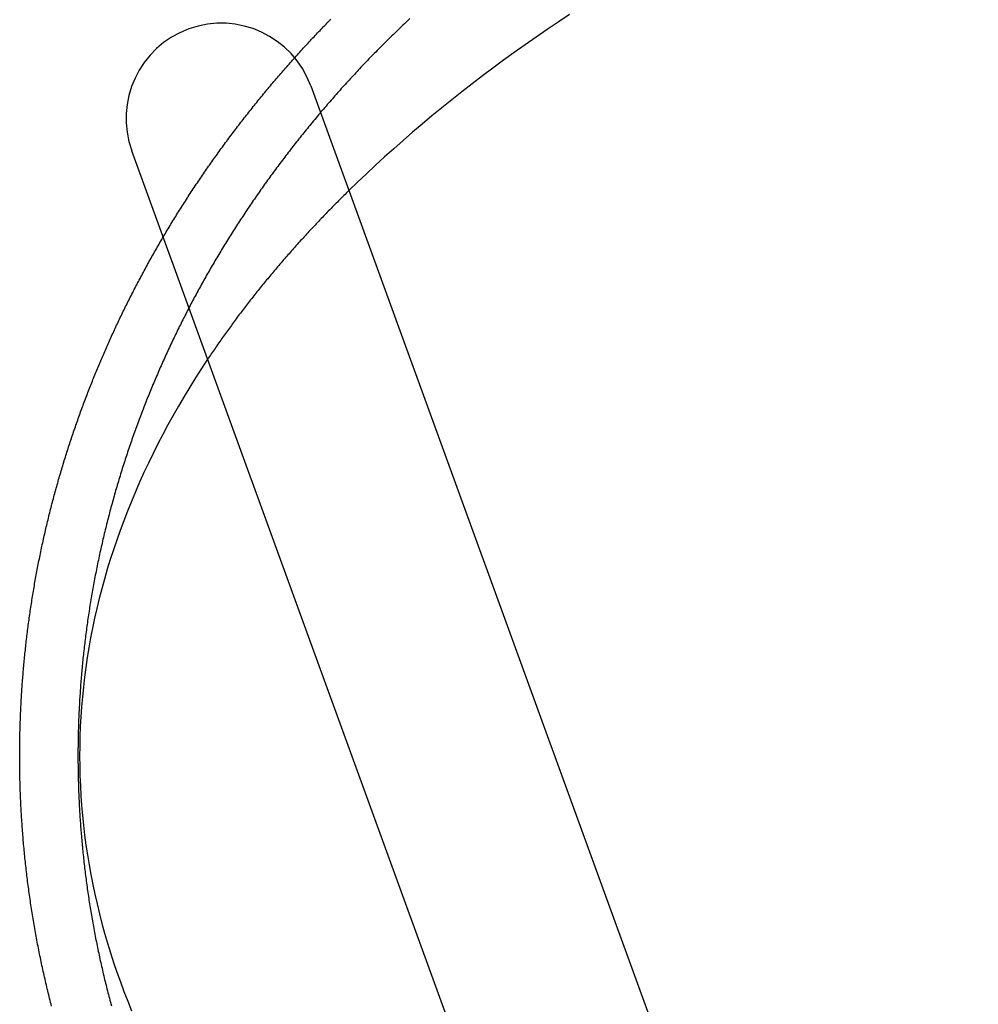
# Model space of a CAD drawing. Extents: x 0 to 1196, y -650 to 217.
# Drawn here: x 215 to 255, y -350 to -309 of the extents above; entities that cross this region are included whole.
import ezdxf

# ---------------------------------------------------------------- set-up
doc = ezdxf.new("R2010")
doc.units = 0
doc.header["$LTSCALE"] = 25
doc.linetypes.add('VERDECKT', pattern=[0.375, 0.25, -0.125])
doc.layers.get('0').update_dxf_attribs({"linetype": 'CONTINUOUS'})
doc.layers.add('STEMPEL', color=3, linetype='CONTINUOUS')

# ---------------------------------------------------------------- blocks, each defined once
blk = doc.blocks.new('A$C48A6242E')
at = {"color": 3, "linetype": 'CONTINUOUS'}
for p, q in [((226.7807, 98.1564), (254.8263, 21.1016)), ((247.3088, 18.3655), (219.2632, 95.4203))]:
    blk.add_line(p, q, dxfattribs=at)
at = {"color": 1}
for points in [[(214.552, 70, 0), (214.552, 70.0703, 0), (214.552, 70.1407, 0), (214.553, 70.2112, 0), (214.553, 70.2818, 0), (214.554, 70.3525, 0), (214.554, 70.4233, 0), (214.555, 70.4942, 0), (214.556, 70.5653, 0), (214.557, 70.6364, 0), (214.558, 70.7076, 0), (214.559, 70.779, 0), (214.561, 70.8504, 0), (214.562, 70.9219, 0), (214.564, 70.9935, 0), (214.566, 71.0652, 0), (214.568, 71.137, 0), (214.57, 71.2089, 0), (214.572, 71.2809, 0), (214.574, 71.353, 0), (214.576, 71.4252, 0), (214.579, 71.4974, 0), (214.582, 71.5698, 0), (214.584, 71.6422, 0), (214.587, 71.7147, 0), (214.59, 71.7873, 0), (214.594, 71.8599, 0), (214.597, 71.9327, 0), (214.6, 72.0055, 0), (214.604, 72.0784, 0), (214.608, 72.1514, 0), (214.611, 72.2245, 0), (214.615, 72.2976, 0), (214.619, 72.3708, 0), (214.624, 72.444, 0), (214.628, 72.5174, 0), (214.632, 72.5908, 0), (214.637, 72.6643, 0), (214.642, 72.7378, 0), (214.647, 72.8114, 0), (214.652, 72.8851, 0), (214.657, 72.9588, 0), (214.662, 73.0326, 0), (214.668, 73.1064, 0), (214.673, 73.1804, 0), (214.679, 73.2543, 0), (214.685, 73.3283, 0), (214.691, 73.4024, 0), (214.697, 73.4766, 0), (214.703, 73.5507, 0), (214.709, 73.625, 0), (214.716, 73.6992, 0), (214.723, 73.7736, 0), (214.729, 73.848, 0), (214.736, 73.9224, 0), (214.743, 73.9969, 0), (214.75, 74.0714, 0), (214.758, 74.1459, 0), (214.765, 74.2205, 0), (214.773, 74.2952, 0), (214.781, 74.3698, 0), (214.789, 74.4445, 0), (214.797, 74.5193, 0), (214.805, 74.5941, 0), (214.813, 74.6689, 0), (214.822, 74.7437, 0), (214.83, 74.8186, 0), (214.839, 74.8935, 0), (214.848, 74.9685, 0), (214.857, 75.0434, 0), (214.866, 75.1184, 0), (214.875, 75.1935, 0), (214.885, 75.2685, 0), (214.895, 75.3436, 0), (214.904, 75.4187, 0), (214.914, 75.4938, 0), (214.924, 75.5689, 0), (214.934, 75.6441, 0), (214.945, 75.7192, 0), (214.955, 75.7944, 0), (214.966, 75.8696, 0), (214.976, 75.9448, 0), (214.987, 76.02, 0), (214.998, 76.0953, 0), (215.009, 76.1705, 0), (215.021, 76.2458, 0), (215.032, 76.321, 0), (215.044, 76.3963, 0), (215.055, 76.4716, 0), (215.067, 76.5468, 0), (215.079, 76.6221, 0), (215.091, 76.6974, 0), (215.103, 76.7727, 0), (215.116, 76.848, 0), (215.128, 76.9232, 0), (215.141, 76.9985, 0), (215.154, 77.0738, 0), (215.167, 77.149, 0), (215.18, 77.2243, 0), (215.193, 77.2996, 0), (215.206, 77.3748, 0), (215.22, 77.45, 0), (215.233, 77.5252, 0), (215.247, 77.6005, 0), (215.261, 77.6756, 0), (215.275, 77.7508, 0), (215.289, 77.826, 0), (215.304, 77.9011, 0), (215.318, 77.9763, 0), (215.333, 78.0514, 0), (215.347, 78.1264, 0), (215.362, 78.2015, 0), (215.377, 78.2765, 0), (215.392, 78.3516, 0), (215.408, 78.4265, 0), (215.423, 78.5015, 0), (215.439, 78.5764, 0), (215.454, 78.6513, 0), (215.47, 78.7262, 0), (215.486, 78.8011, 0), (215.502, 78.8759, 0), (215.519, 78.9507, 0), (215.535, 79.0254, 0), (215.551, 79.1001, 0), (215.568, 79.1748, 0), (215.585, 79.2494, 0), (215.602, 79.324, 0), (215.619, 79.3986, 0), (215.636, 79.4731, 0), (215.653, 79.5476, 0), (215.671, 79.622, 0), (215.688, 79.6964, 0), (215.706, 79.7708, 0), (215.724, 79.8451, 0), (215.742, 79.9193, 0), (215.76, 79.9935, 0), (215.778, 80.0677, 0), (215.796, 80.1418, 0), (215.815, 80.2159, 0), (215.833, 80.2899, 0), (215.852, 80.3638, 0), (215.871, 80.4377, 0), (215.89, 80.5116, 0), (215.909, 80.5853, 0), (215.928, 80.6591, 0), (215.948, 80.7327, 0), (215.967, 80.8063, 0), (215.987, 80.8799, 0), (216.006, 80.9534, 0), (216.026, 81.0268, 0), (216.046, 81.1001, 0), (216.066, 81.1734, 0), (216.087, 81.2466, 0), (216.107, 81.3198, 0), (216.127, 81.3929, 0), (216.148, 81.4659, 0), (216.169, 81.5388, 0), (216.189, 81.6117, 0), (216.21, 81.6845, 0), (216.231, 81.7572, 0), (216.253, 81.8299, 0), (216.274, 81.9024, 0), (216.295, 81.9749, 0), (216.317, 82.0473, 0), (216.338, 82.1197, 0), (216.36, 82.1919, 0), (216.382, 82.2641, 0), (216.404, 82.3362, 0), (216.426, 82.4082, 0), (216.448, 82.4801, 0), (216.47, 82.5519, 0), (216.493, 82.6236, 0), (216.515, 82.6953, 0), (216.538, 82.7668, 0), (216.561, 82.8383, 0), (216.584, 82.9097, 0), (216.607, 82.981, 0), (216.63, 83.0522, 0), (216.653, 83.1233, 0), (216.676, 83.1942, 0), (216.699, 83.2651, 0), (216.723, 83.336, 0), (216.747, 83.4067, 0), (216.77, 83.4773, 0), (216.794, 83.5478, 0), (216.818, 83.6182, 0), (216.842, 83.6884, 0), (216.866, 83.7586, 0), (216.89, 83.8287, 0), (216.915, 83.8987, 0), (216.939, 83.9686, 0), (216.963, 84.0383, 0), (216.988, 84.108, 0), (217.013, 84.1775, 0), (217.038, 84.247, 0), (217.062, 84.3163, 0), (217.087, 84.3855, 0), (217.112, 84.4546, 0), (217.138, 84.5236, 0), (217.163, 84.5925, 0), (217.188, 84.6612, 0), (217.213, 84.7298, 0), (217.239, 84.7983, 0), (217.265, 84.8667, 0), (217.29, 84.935, 0), (217.316, 85.0032, 0), (217.342, 85.0712, 0), (217.368, 85.1391, 0), (217.394, 85.2069, 0), (217.42, 85.2745, 0), (217.446, 85.342, 0), (217.472, 85.4094, 0), (217.498, 85.4767, 0), (217.525, 85.5438, 0), (217.551, 85.6109, 0), (217.578, 85.6777, 0), (217.604, 85.7445, 0), (217.631, 85.8111, 0), (217.658, 85.8776, 0), (217.685, 85.9439, 0), (217.712, 86.0101, 0), (217.739, 86.0762, 0), (217.766, 86.1421, 0), (217.793, 86.2079, 0), (217.82, 86.2735, 0), (217.847, 86.339, 0), (217.874, 86.4044, 0), (217.902, 86.4696, 0), (217.929, 86.5347, 0), (217.957, 86.5996, 0), (217.984, 86.6644, 0), (218.012, 86.729, 0), (218.04, 86.7936, 0), (218.067, 86.8582, 0), (218.095, 86.9229, 0), (218.124, 86.9876, 0), (218.152, 87.0524, 0), (218.18, 87.1171, 0), (218.209, 87.182, 0), (218.238, 87.2469, 0), (218.267, 87.3118, 0), (218.296, 87.3767, 0), (218.325, 87.4417, 0), (218.354, 87.5067, 0), (218.383, 87.5718, 0), (218.413, 87.6369, 0), (218.443, 87.702, 0), (218.473, 87.7672, 0), (218.503, 87.8324, 0), (218.533, 87.8976, 0), (218.563, 87.9629, 0), (218.594, 88.0282, 0), (218.624, 88.0935, 0), (218.655, 88.1588, 0), (218.686, 88.2242, 0), (218.717, 88.2895, 0), (218.748, 88.3549, 0), (218.779, 88.4204, 0), (218.811, 88.4858, 0), (218.842, 88.5513, 0), (218.874, 88.6168, 0), (218.906, 88.6823, 0), (218.938, 88.7478, 0), (218.97, 88.8134, 0), (219.002, 88.8789, 0), (219.035, 88.9445, 0), (219.067, 89.0101, 0), (219.1, 89.0756, 0), (219.133, 89.1412, 0), (219.166, 89.2069, 0), (219.199, 89.2725, 0), (219.232, 89.3381, 0), (219.265, 89.4037, 0), (219.299, 89.4694, 0), (219.333, 89.535, 0), (219.366, 89.6006, 0), (219.4, 89.6663, 0), (219.434, 89.7319, 0), (219.469, 89.7976, 0), (219.503, 89.8632, 0), (219.537, 89.9289, 0), (219.572, 89.9945, 0), (219.607, 90.0601, 0), (219.642, 90.1258, 0), (219.677, 90.1914, 0), (219.712, 90.257, 0), (219.747, 90.3226, 0), (219.783, 90.3882, 0), (219.818, 90.4538, 0), (219.854, 90.5194, 0), (219.89, 90.585, 0), (219.926, 90.6505, 0), (219.962, 90.716, 0), (219.998, 90.7816, 0), (220.034, 90.8471, 0), (220.071, 90.9125, 0), (220.108, 90.978, 0), (220.144, 91.0435, 0), (220.181, 91.1089, 0), (220.218, 91.1743, 0), (220.256, 91.2397, 0), (220.293, 91.305, 0), (220.33, 91.3704, 0), (220.368, 91.4357, 0), (220.406, 91.501, 0), (220.443, 91.5662, 0), (220.481, 91.6314, 0), (220.52, 91.6966, 0), (220.558, 91.7618, 0), (220.596, 91.827, 0), (220.635, 91.8921, 0), (220.673, 91.9571, 0), (220.712, 92.0222, 0), (220.751, 92.0872, 0), (220.79, 92.1522, 0), (220.829, 92.2171, 0), (220.868, 92.282, 0), (220.908, 92.3469, 0), (220.947, 92.4117, 0), (220.987, 92.4765, 0), (221.026, 92.5413, 0), (221.066, 92.606, 0), (221.106, 92.6707, 0), (221.146, 92.7353, 0), (221.187, 92.7999, 0), (221.227, 92.8644, 0), (221.267, 92.9289, 0), (221.308, 92.9934, 0), (221.349, 93.0578, 0), (221.389, 93.1222, 0), (221.43, 93.1865, 0), (221.471, 93.2507, 0), (221.513, 93.3149, 0), (221.554, 93.3791, 0), (221.595, 93.4432, 0), (221.637, 93.5073, 0), (221.678, 93.5713, 0), (221.72, 93.6352, 0), (221.762, 93.6991, 0), (221.804, 93.7629, 0), (221.846, 93.8267, 0), (221.888, 93.8904, 0), (221.931, 93.9541, 0), (221.973, 94.0177, 0), (222.016, 94.0813, 0), (222.058, 94.1447, 0), (222.101, 94.2082, 0), (222.144, 94.2715, 0), (222.187, 94.3348, 0), (222.23, 94.398, 0), (222.273, 94.4612, 0), (222.316, 94.5243, 0), (222.36, 94.5873, 0), (222.403, 94.6503, 0), (222.447, 94.7132, 0), (222.491, 94.776, 0), (222.534, 94.8387, 0), (222.578, 94.9014, 0), (222.622, 94.964, 0), (222.667, 95.0266, 0), (222.711, 95.089, 0), (222.755, 95.1514, 0), (222.8, 95.2137, 0), (222.844, 95.276, 0), (222.889, 95.3381, 0), (222.934, 95.4002, 0), (222.978, 95.4622, 0), (223.023, 95.5242, 0), (223.068, 95.586, 0), (223.114, 95.6478, 0), (223.159, 95.7095, 0), (223.204, 95.7711, 0), (223.25, 95.8326, 0), (223.295, 95.8941, 0), (223.341, 95.9554, 0), (223.386, 96.0167, 0), (223.432, 96.0779, 0), (223.478, 96.139, 0), (223.524, 96.2001, 0), (223.57, 96.261, 0), (223.616, 96.3219, 0), (223.662, 96.3827, 0), (223.709, 96.4434, 0), (223.755, 96.5039, 0), (223.802, 96.5645, 0), (223.848, 96.6249, 0), (223.895, 96.6852, 0), (223.942, 96.7454, 0), (223.989, 96.8056, 0), (224.035, 96.8656, 0), (224.082, 96.9256, 0), (224.13, 96.9855, 0), (224.177, 97.0453, 0), (224.224, 97.1049, 0), (224.271, 97.1645, 0), (224.319, 97.224, 0), (224.366, 97.2834, 0), (224.414, 97.3427, 0), (224.461, 97.4019, 0), (224.509, 97.461, 0), (224.557, 97.52, 0), (224.604, 97.5789, 0), (224.652, 97.6377, 0), (224.7, 97.6964, 0), (224.748, 97.7549, 0), (224.796, 97.8134, 0), (224.845, 97.8718, 0), (224.893, 97.9301, 0), (224.941, 97.9883, 0), (224.99, 98.0463, 0), (225.038, 98.1043, 0), (225.087, 98.1622, 0), (225.135, 98.2199, 0), (225.184, 98.2776, 0), (225.232, 98.3351, 0), (225.281, 98.3925, 0), (225.33, 98.4498, 0), (225.379, 98.507, 0), (225.428, 98.5641, 0), (225.477, 98.6211, 0), (225.526, 98.678, 0), (225.575, 98.7347, 0), (225.624, 98.7914, 0), (225.673, 98.8479, 0), (225.723, 98.9043, 0), (225.772, 98.9606, 0), (225.821, 99.0168, 0), (225.871, 99.0728, 0), (225.92, 99.1288, 0), (225.97, 99.1846, 0), (226.019, 99.2403, 0), (226.069, 99.2959, 0), (226.119, 99.3514, 0), (226.168, 99.4067, 0), (226.218, 99.4619, 0), (226.268, 99.5171, 0), (226.318, 99.5721, 0), (226.368, 99.6269, 0), (226.417, 99.6817, 0), (226.467, 99.7363, 0), (226.517, 99.7908, 0), (226.567, 99.8452, 0), (226.617, 99.8995, 0), (226.668, 99.9536, 0), (226.718, 100.008, 0), (226.768, 100.062, 0), (226.818, 100.115, 0), (226.868, 100.169, 0), (226.919, 100.222, 0), (226.969, 100.276, 0), (227.019, 100.329, 0), (227.07, 100.382, 0), (227.12, 100.435, 0), (227.17, 100.488, 0), (227.221, 100.541, 0), (227.271, 100.593, 0), (227.322, 100.646, 0), (227.372, 100.698, 0), (227.423, 100.751, 0), (227.473, 100.803, 0), (227.524, 100.855, 0), (227.574, 100.906, 0), (227.625, 100.958, 0)], [(230.946, 100.986, 0), (230.887, 100.931, 0), (230.829, 100.876, 0), (230.771, 100.82, 0), (230.713, 100.765, 0), (230.655, 100.71, 0), (230.597, 100.654, 0), (230.539, 100.599, 0), (230.481, 100.543, 0), (230.423, 100.487, 0), (230.365, 100.431, 0), (230.308, 100.375, 0), (230.25, 100.319, 0), (230.193, 100.262, 0), (230.135, 100.206, 0), (230.078, 100.149, 0), (230.021, 100.092, 0), (229.963, 100.036, 0), (229.906, 99.9786, 0), (229.849, 99.9215, 0), (229.792, 99.8643, 0), (229.735, 99.807, 0), (229.678, 99.7496, 0), (229.621, 99.6921, 0), (229.565, 99.6345, 0), (229.508, 99.5767, 0), (229.451, 99.5189, 0), (229.395, 99.4609, 0), (229.339, 99.4029, 0), (229.282, 99.3447, 0), (229.226, 99.2864, 0), (229.17, 99.228, 0), (229.114, 99.1695, 0), (229.058, 99.1108, 0), (229.002, 99.0521, 0), (228.946, 98.9933, 0), (228.89, 98.9343, 0), (228.835, 98.8753, 0), (228.779, 98.8161, 0), (228.724, 98.7569, 0), (228.668, 98.6975, 0), (228.613, 98.6381, 0), (228.558, 98.5785, 0), (228.503, 98.5188, 0), (228.448, 98.459, 0), (228.393, 98.3992, 0), (228.338, 98.3392, 0), (228.283, 98.2791, 0), (228.229, 98.2189, 0), (228.174, 98.1587, 0), (228.12, 98.0983, 0), (228.065, 98.0378, 0), (228.011, 97.9773, 0), (227.957, 97.9166, 0), (227.903, 97.8558, 0), (227.849, 97.795, 0), (227.795, 97.734, 0), (227.742, 97.6729, 0), (227.688, 97.6118, 0), (227.634, 97.5506, 0), (227.581, 97.4892, 0), (227.528, 97.4278, 0), (227.475, 97.3663, 0), (227.421, 97.3046, 0), (227.369, 97.2429, 0), (227.316, 97.1811, 0), (227.263, 97.1192, 0), (227.21, 97.0573, 0), (227.158, 96.9952, 0), (227.105, 96.933, 0), (227.053, 96.8708, 0), (227.001, 96.8084, 0), (226.949, 96.746, 0), (226.897, 96.6835, 0), (226.845, 96.6209, 0), (226.793, 96.5582, 0), (226.742, 96.4955, 0), (226.69, 96.4326, 0), (226.639, 96.3697, 0), (226.588, 96.3067, 0), (226.536, 96.2436, 0), (226.485, 96.1804, 0), (226.435, 96.1172, 0), (226.384, 96.0538, 0), (226.333, 95.9904, 0), (226.283, 95.9269, 0), (226.232, 95.8634, 0), (226.182, 95.7997, 0), (226.132, 95.736, 0), (226.082, 95.6722, 0), (226.032, 95.6084, 0), (225.982, 95.5444, 0), (225.932, 95.4804, 0), (225.883, 95.4164, 0), (225.833, 95.3522, 0), (225.784, 95.288, 0), (225.735, 95.2237, 0), (225.686, 95.1594, 0), (225.637, 95.0949, 0), (225.588, 95.0304, 0), (225.539, 94.9659, 0), (225.491, 94.9013, 0), (225.442, 94.8366, 0), (225.394, 94.7718, 0), (225.346, 94.707, 0), (225.298, 94.6422, 0), (225.25, 94.5772, 0), (225.202, 94.5122, 0), (225.155, 94.4472, 0), (225.107, 94.3821, 0), (225.06, 94.3169, 0), (225.013, 94.2517, 0), (224.966, 94.1864, 0), (224.919, 94.1211, 0), (224.872, 94.0557, 0), (224.825, 93.9902, 0), (224.779, 93.9247, 0), (224.732, 93.8592, 0), (224.686, 93.7935, 0), (224.64, 93.7279, 0), (224.594, 93.6622, 0), (224.548, 93.5964, 0), (224.503, 93.5306, 0), (224.457, 93.4648, 0), (224.412, 93.3988, 0), (224.366, 93.3329, 0), (224.321, 93.2669, 0), (224.276, 93.2009, 0), (224.232, 93.1348, 0), (224.187, 93.0686, 0), (224.142, 93.0025, 0), (224.098, 92.9362, 0), (224.054, 92.87, 0), (224.01, 92.8037, 0), (223.966, 92.7373, 0), (223.922, 92.671, 0), (223.878, 92.6046, 0), (223.835, 92.5381, 0), (223.791, 92.4716, 0), (223.748, 92.4051, 0), (223.705, 92.3385, 0), (223.662, 92.2719, 0), (223.619, 92.2053, 0), (223.577, 92.1387, 0), (223.534, 92.072, 0), (223.492, 92.0053, 0), (223.45, 91.9385, 0), (223.408, 91.8718, 0), (223.366, 91.805, 0), (223.324, 91.7382, 0), (223.283, 91.6713, 0), (223.241, 91.6045, 0), (223.2, 91.5376, 0), (223.159, 91.4707, 0), (223.118, 91.4037, 0), (223.077, 91.3368, 0), (223.037, 91.2698, 0), (222.996, 91.2028, 0), (222.956, 91.1358, 0), (222.916, 91.0688, 0), (222.876, 91.0018, 0), (222.836, 90.9347, 0), (222.796, 90.8677, 0), (222.757, 90.8006, 0), (222.717, 90.7335, 0), (222.678, 90.6665, 0), (222.639, 90.5994, 0), (222.6, 90.5323, 0), (222.561, 90.4651, 0), (222.522, 90.398, 0), (222.484, 90.3309, 0), (222.446, 90.2638, 0), (222.407, 90.1967, 0), (222.369, 90.1295, 0), (222.331, 90.0624, 0), (222.294, 89.9953, 0), (222.256, 89.9282, 0), (222.219, 89.861, 0), (222.182, 89.7939, 0), (222.145, 89.7268, 0), (222.108, 89.6597, 0), (222.071, 89.5926, 0), (222.034, 89.5255, 0), (221.998, 89.4584, 0), (221.962, 89.3913, 0), (221.925, 89.3242, 0), (221.889, 89.2572, 0), (221.854, 89.1901, 0), (221.818, 89.1231, 0), (221.782, 89.0561, 0), (221.747, 88.9891, 0), (221.712, 88.9221, 0), (221.677, 88.8551, 0), (221.642, 88.7881, 0), (221.607, 88.7212, 0), (221.573, 88.6543, 0), (221.539, 88.5874, 0), (221.504, 88.5205, 0), (221.47, 88.4537, 0), (221.436, 88.3868, 0), (221.403, 88.32, 0), (221.369, 88.253, 0), (221.336, 88.1859, 0), (221.302, 88.1187, 0), (221.269, 88.0512, 0), (221.235, 87.9836, 0), (221.202, 87.9159, 0), (221.169, 87.848, 0), (221.136, 87.7799, 0), (221.103, 87.7117, 0), (221.07, 87.6434, 0), (221.037, 87.5749, 0), (221.004, 87.5062, 0), (220.971, 87.4374, 0), (220.938, 87.3685, 0), (220.906, 87.2994, 0), (220.873, 87.2301, 0), (220.841, 87.1607, 0), (220.809, 87.0912, 0), (220.776, 87.0215, 0), (220.744, 86.9517, 0), (220.712, 86.8817, 0), (220.68, 86.8116, 0), (220.648, 86.7414, 0), (220.617, 86.671, 0), (220.585, 86.6005, 0), (220.553, 86.5299, 0), (220.522, 86.4591, 0), (220.49, 86.3881, 0), (220.459, 86.3171, 0), (220.428, 86.2459, 0), (220.397, 86.1746, 0), (220.366, 86.1031, 0), (220.335, 86.0315, 0), (220.304, 85.9598, 0), (220.273, 85.888, 0), (220.243, 85.816, 0), (220.212, 85.7439, 0), (220.182, 85.6717, 0), (220.151, 85.5994, 0), (220.121, 85.5269, 0), (220.091, 85.4543, 0), (220.061, 85.3816, 0), (220.031, 85.3088, 0), (220.002, 85.2358, 0), (219.972, 85.1628, 0), (219.942, 85.0896, 0), (219.913, 85.0163, 0), (219.884, 84.9428, 0), (219.855, 84.8693, 0), (219.826, 84.7957, 0), (219.797, 84.7219, 0), (219.768, 84.648, 0), (219.739, 84.574, 0), (219.71, 84.5, 0), (219.682, 84.4257, 0), (219.654, 84.3514, 0), (219.625, 84.277, 0), (219.597, 84.2025, 0), (219.569, 84.1279, 0), (219.542, 84.0531, 0), (219.514, 83.9783, 0), (219.486, 83.9033, 0), (219.459, 83.8283, 0), (219.432, 83.7532, 0), (219.404, 83.6779, 0), (219.377, 83.6026, 0), (219.35, 83.5271, 0), (219.324, 83.4516, 0), (219.297, 83.376, 0), (219.27, 83.3003, 0), (219.244, 83.2245, 0), (219.218, 83.1485, 0), (219.192, 83.0726, 0), (219.166, 82.9965, 0), (219.14, 82.9203, 0), (219.114, 82.844, 0), (219.088, 82.7677, 0), (219.063, 82.6913, 0), (219.038, 82.6147, 0), (219.012, 82.5381, 0), (218.987, 82.4615, 0), (218.963, 82.3847, 0), (218.938, 82.3079, 0), (218.913, 82.231, 0), (218.889, 82.154, 0), (218.864, 82.0769, 0), (218.84, 81.9998, 0), (218.816, 81.9225, 0), (218.792, 81.8452, 0), (218.768, 81.7679, 0), (218.745, 81.6904, 0), (218.721, 81.6129, 0), (218.698, 81.5354, 0), (218.675, 81.4577, 0), (218.652, 81.38, 0), (218.629, 81.3023, 0), (218.606, 81.2244, 0), (218.584, 81.1465, 0), (218.561, 81.0686, 0), (218.539, 80.9906, 0), (218.517, 80.9125, 0), (218.495, 80.8344, 0), (218.473, 80.7562, 0), (218.451, 80.6779, 0), (218.43, 80.5996, 0), (218.408, 80.5213, 0), (218.387, 80.4428, 0), (218.366, 80.3644, 0), (218.345, 80.2859, 0), (218.324, 80.2073, 0), (218.304, 80.1287, 0), (218.283, 80.05, 0), (218.263, 79.9713, 0), (218.243, 79.8926, 0), (218.223, 79.8138, 0), (218.203, 79.735, 0), (218.183, 79.6561, 0), (218.164, 79.5772, 0), (218.145, 79.4982, 0), (218.125, 79.4192, 0), (218.106, 79.3402, 0), (218.088, 79.2611, 0), (218.069, 79.182, 0), (218.05, 79.1028, 0), (218.032, 79.0237, 0), (218.014, 78.9445, 0), (217.996, 78.8652, 0), (217.978, 78.7859, 0), (217.96, 78.7066, 0), (217.943, 78.6273, 0), (217.925, 78.5479, 0), (217.908, 78.4686, 0), (217.891, 78.3892, 0), (217.874, 78.3097, 0), (217.857, 78.2303, 0), (217.841, 78.1508, 0), (217.824, 78.0713, 0), (217.808, 77.9918, 0), (217.792, 77.9123, 0), (217.776, 77.8327, 0), (217.76, 77.7532, 0), (217.744, 77.6736, 0), (217.729, 77.594, 0), (217.714, 77.5144, 0), (217.698, 77.4348, 0), (217.683, 77.3552, 0), (217.669, 77.2756, 0), (217.654, 77.1959, 0), (217.64, 77.1163, 0), (217.625, 77.0367, 0), (217.611, 76.957, 0), (217.597, 76.8774, 0), (217.583, 76.7977, 0), (217.57, 76.7181, 0), (217.556, 76.6384, 0), (217.543, 76.5588, 0), (217.53, 76.4792, 0), (217.517, 76.3996, 0), (217.504, 76.3199, 0), (217.491, 76.2403, 0), (217.479, 76.1607, 0), (217.466, 76.0811, 0), (217.454, 76.0016, 0), (217.442, 75.922, 0), (217.43, 75.8425, 0), (217.418, 75.7629, 0), (217.407, 75.6834, 0), (217.396, 75.6039, 0), (217.384, 75.5244, 0), (217.373, 75.445, 0), (217.362, 75.3655, 0), (217.352, 75.2861, 0), (217.341, 75.2067, 0), (217.331, 75.1274, 0), (217.321, 75.048, 0), (217.311, 74.9687, 0), (217.301, 74.8895, 0), (217.291, 74.8102, 0), (217.282, 74.731, 0), (217.272, 74.6518, 0), (217.263, 74.5727, 0), (217.254, 74.4935, 0), (217.245, 74.4145, 0), (217.236, 74.3354, 0), (217.228, 74.2564, 0), (217.219, 74.1775, 0), (217.211, 74.0985, 0), (217.203, 74.0197, 0), (217.195, 73.9408, 0), (217.188, 73.862, 0), (217.18, 73.7833, 0), (217.173, 73.7046, 0), (217.165, 73.626, 0), (217.158, 73.5474, 0), (217.151, 73.4688, 0), (217.145, 73.3903, 0), (217.138, 73.3119, 0), (217.132, 73.2335, 0), (217.125, 73.1552, 0), (217.119, 73.0769, 0), (217.113, 72.9987, 0), (217.107, 72.9206, 0), (217.102, 72.8425, 0), (217.096, 72.7645, 0), (217.091, 72.6865, 0), (217.086, 72.6087, 0), (217.081, 72.5308, 0), (217.076, 72.4531, 0), (217.071, 72.3754, 0), (217.067, 72.2978, 0), (217.062, 72.2202, 0), (217.058, 72.1428, 0), (217.054, 72.0654, 0), (217.05, 71.9881, 0), (217.046, 71.9108, 0), (217.042, 71.8337, 0), (217.039, 71.7566, 0), (217.036, 71.6796, 0), (217.032, 71.6027, 0), (217.029, 71.5258, 0), (217.027, 71.4491, 0), (217.024, 71.3724, 0), (217.021, 71.2959, 0), (217.019, 71.2194, 0), (217.017, 71.143, 0), (217.014, 71.0667, 0), (217.012, 70.9905, 0), (217.011, 70.9143, 0), (217.009, 70.8383, 0), (217.007, 70.7624, 0), (217.006, 70.6866, 0), (217.005, 70.6108, 0), (217.004, 70.5352, 0), (217.003, 70.4597, 0), (217.002, 70.3842, 0), (217.001, 70.3089, 0), (217.001, 70.2337, 0), (217, 70.1586, 0), (217, 70.0836, 0), (217, 70.0087, 0), (217, 69.9338, 0), (217, 69.8589, 0), (217.001, 69.7838, 0), (217.001, 69.7086, 0), (217.002, 69.6333, 0), (217.002, 69.5579, 0), (217.003, 69.4824, 0), (217.004, 69.4068, 0), (217.006, 69.3311, 0), (217.007, 69.2552, 0), (217.009, 69.1793, 0), (217.01, 69.1033, 0), (217.012, 69.0272, 0), (217.014, 68.9511, 0), (217.016, 68.8748, 0), (217.018, 68.7984, 0), (217.021, 68.7219, 0), (217.023, 68.6454, 0), (217.026, 68.5687, 0), (217.029, 68.492, 0), (217.032, 68.4152, 0), (217.035, 68.3383, 0), (217.038, 68.2613, 0), (217.042, 68.1843, 0), (217.045, 68.1071, 0), (217.049, 68.0299, 0), (217.053, 67.9526, 0), (217.057, 67.8752, 0), (217.061, 67.7978, 0), (217.065, 67.7202, 0), (217.07, 67.6427, 0), (217.075, 67.565, 0), (217.08, 67.4873, 0), (217.085, 67.4094, 0), (217.09, 67.3316, 0), (217.095, 67.2536, 0), (217.1, 67.1756, 0), (217.106, 67.0976, 0), (217.112, 67.0194, 0), (217.118, 66.9412, 0), (217.124, 66.863, 0), (217.13, 66.7847, 0), (217.136, 66.7063, 0), (217.143, 66.6279, 0), (217.15, 66.5494, 0), (217.157, 66.4709, 0), (217.164, 66.3923, 0), (217.171, 66.3137, 0), (217.178, 66.235, 0), (217.186, 66.1563, 0), (217.193, 66.0775, 0), (217.201, 65.9987, 0), (217.209, 65.9198, 0), (217.217, 65.8409, 0), (217.226, 65.7619, 0), (217.234, 65.6829, 0), (217.243, 65.6039, 0), (217.252, 65.5248, 0), (217.261, 65.4457, 0), (217.27, 65.3666, 0), (217.279, 65.2874, 0), (217.289, 65.2082, 0), (217.298, 65.129, 0), (217.308, 65.0497, 0), (217.318, 64.9704, 0), (217.328, 64.8911, 0), (217.339, 64.8117, 0), (217.349, 64.7323, 0), (217.36, 64.6529, 0), (217.371, 64.5735, 0), (217.382, 64.494, 0), (217.393, 64.4146, 0), (217.404, 64.3351, 0), (217.416, 64.2556, 0), (217.427, 64.176, 0), (217.439, 64.0965, 0), (217.451, 64.0169, 0), (217.463, 63.9374, 0), (217.476, 63.8578, 0), (217.488, 63.7782, 0), (217.501, 63.6986, 0), (217.514, 63.6189, 0), (217.527, 63.5393, 0), (217.54, 63.4597, 0), (217.553, 63.3801, 0), (217.566, 63.3004, 0), (217.58, 63.2208, 0), (217.594, 63.1411, 0), (217.608, 63.0615, 0), (217.622, 62.9819, 0), (217.636, 62.9022, 0), (217.651, 62.8226, 0), (217.665, 62.743, 0), (217.68, 62.6633, 0), (217.695, 62.5837, 0), (217.71, 62.5041, 0), (217.725, 62.4245, 0), (217.741, 62.3449, 0), (217.756, 62.2653, 0), (217.772, 62.1858, 0), (217.788, 62.1062, 0), (217.804, 62.0267, 0), (217.82, 61.9472, 0), (217.837, 61.8677, 0), (217.853, 61.7882, 0), (217.87, 61.7087, 0), (217.887, 61.6293, 0), (217.904, 61.5499, 0), (217.921, 61.4705, 0), (217.938, 61.3911, 0), (217.956, 61.3118, 0), (217.974, 61.2325, 0), (217.992, 61.1532, 0), (218.01, 61.074, 0), (218.028, 60.9947, 0), (218.046, 60.9156, 0), (218.065, 60.8364, 0), (218.083, 60.7573, 0), (218.102, 60.6782, 0), (218.121, 60.5992, 0), (218.14, 60.5202, 0), (218.159, 60.4412, 0), (218.179, 60.3623, 0), (218.199, 60.2834, 0), (218.218, 60.2045, 0), (218.238, 60.1257, 0), (218.258, 60.047, 0), (218.279, 59.9682, 0), (218.299, 59.8896, 0), (218.32, 59.811, 0), (218.34, 59.7324, 0), (218.361, 59.6539, 0), (218.382, 59.5754, 0), (218.403, 59.497, 0)], [(215.892, 59.4788, 0), (215.872, 59.5595, 0), (215.851, 59.6403, 0), (215.831, 59.7212, 0), (215.81, 59.8021, 0), (215.79, 59.8831, 0), (215.77, 59.9641, 0), (215.75, 60.0452, 0), (215.731, 60.1264, 0), (215.711, 60.2076, 0), (215.692, 60.2889, 0), (215.673, 60.3702, 0), (215.653, 60.4516, 0), (215.635, 60.533, 0), (215.616, 60.6145, 0), (215.597, 60.6961, 0), (215.579, 60.7776, 0), (215.56, 60.8592, 0), (215.542, 60.9409, 0), (215.524, 61.0226, 0), (215.507, 61.1044, 0), (215.489, 61.1862, 0), (215.471, 61.268, 0), (215.454, 61.3498, 0), (215.437, 61.4317, 0), (215.42, 61.5137, 0), (215.403, 61.5956, 0), (215.386, 61.6776, 0), (215.37, 61.7596, 0), (215.354, 61.8417, 0), (215.338, 61.9238, 0), (215.322, 62.0059, 0), (215.306, 62.088, 0), (215.29, 62.1702, 0), (215.275, 62.2523, 0), (215.259, 62.3345, 0), (215.244, 62.4168, 0), (215.229, 62.499, 0), (215.214, 62.5812, 0), (215.199, 62.6635, 0), (215.185, 62.7457, 0), (215.171, 62.828, 0), (215.156, 62.9103, 0), (215.142, 62.9926, 0), (215.129, 63.0749, 0), (215.115, 63.1572, 0), (215.101, 63.2395, 0), (215.088, 63.3218, 0), (215.075, 63.4041, 0), (215.062, 63.4864, 0), (215.049, 63.5687, 0), (215.036, 63.651, 0), (215.024, 63.7333, 0), (215.011, 63.8156, 0), (214.999, 63.8978, 0), (214.987, 63.9801, 0), (214.975, 64.0623, 0), (214.964, 64.1446, 0), (214.952, 64.2268, 0), (214.941, 64.309, 0), (214.93, 64.3911, 0), (214.919, 64.4733, 0), (214.908, 64.5554, 0), (214.897, 64.6375, 0), (214.886, 64.7196, 0), (214.876, 64.8016, 0), (214.866, 64.8837, 0), (214.856, 64.9657, 0), (214.846, 65.0476, 0), (214.836, 65.1295, 0), (214.827, 65.2114, 0), (214.817, 65.2933, 0), (214.808, 65.3751, 0), (214.799, 65.4569, 0), (214.79, 65.5386, 0), (214.782, 65.6203, 0), (214.773, 65.702, 0), (214.765, 65.7836, 0), (214.757, 65.8651, 0), (214.749, 65.9466, 0), (214.741, 66.0281, 0), (214.733, 66.1095, 0), (214.726, 66.1908, 0), (214.718, 66.2721, 0), (214.711, 66.3533, 0), (214.704, 66.4345, 0), (214.697, 66.5156, 0), (214.691, 66.5967, 0), (214.684, 66.6776, 0), (214.678, 66.7586, 0), (214.672, 66.8394, 0), (214.666, 66.9202, 0), (214.66, 67.0009, 0), (214.654, 67.0816, 0), (214.649, 67.1621, 0), (214.643, 67.2426, 0), (214.638, 67.323, 0), (214.633, 67.4034, 0), (214.628, 67.4836, 0), (214.623, 67.5638, 0), (214.619, 67.6439, 0), (214.614, 67.7239, 0), (214.61, 67.8038, 0), (214.606, 67.8837, 0), (214.602, 67.9634, 0), (214.598, 68.0431, 0), (214.594, 68.1226, 0), (214.591, 68.2021, 0), (214.588, 68.2815, 0), (214.584, 68.3607, 0), (214.581, 68.4399, 0), (214.578, 68.519, 0), (214.576, 68.598, 0), (214.573, 68.6768, 0), (214.571, 68.7556, 0), (214.568, 68.8342, 0), (214.566, 68.9128, 0), (214.564, 68.9912, 0), (214.562, 69.0695, 0), (214.561, 69.1477, 0), (214.559, 69.2258, 0), (214.558, 69.3038, 0), (214.557, 69.3816, 0), (214.556, 69.4594, 0), (214.555, 69.537, 0), (214.554, 69.6145, 0), (214.553, 69.6918, 0), (214.553, 69.7691, 0), (214.552, 69.8462, 0), (214.552, 69.9232, 0), (214.552, 70, 0)]]:
    blk.add_polyline3d(points, dxfattribs=at)
at = {"color": 1, "linetype": 'VERDECKT'}
for points in [[(237.655, 101.154, 0), (237.18, 100.838, 0), (236.711, 100.52, 0), (236.246, 100.201, 0), (235.786, 99.8789, 0), (235.331, 99.555, 0), (234.881, 99.2291, 0), (234.436, 98.9011, 0), (233.996, 98.5712, 0), (233.561, 98.2393, 0), (233.132, 97.9054, 0), (232.707, 97.5696, 0), (232.288, 97.2319, 0), (231.873, 96.8923, 0), (231.464, 96.5509, 0), (231.06, 96.2076, 0), (230.662, 95.8625, 0), (230.269, 95.5156, 0), (229.881, 95.1669, 0), (229.498, 94.8166, 0), (229.121, 94.4645, 0), (228.749, 94.1107, 0), (228.383, 93.7552, 0)], [(222.449, 86.666, 0), (222.192, 86.2751, 0), (221.942, 85.883, 0), (221.697, 85.4897, 0), (221.458, 85.0953, 0), (221.226, 84.6998, 0), (221, 84.3033, 0), (220.78, 83.9058, 0), (220.566, 83.5072, 0), (220.358, 83.1077, 0), (220.157, 82.7073, 0), (219.962, 82.3059, 0), (219.773, 81.9037, 0), (219.59, 81.5006, 0), (219.414, 81.0967, 0), (219.244, 80.6919, 0), (219.081, 80.2864, 0), (218.923, 79.8802, 0), (218.772, 79.4733, 0), (218.628, 79.0657, 0), (218.489, 78.6574, 0), (218.358, 78.2485, 0), (218.232, 77.839, 0), (218.113, 77.429, 0), (218, 77.0184, 0), (217.894, 76.6073, 0), (217.794, 76.1958, 0), (217.701, 75.7838, 0), (217.614, 75.3714, 0), (217.533, 74.9586, 0), (217.459, 74.5454, 0), (217.391, 74.1319, 0), (217.33, 73.7181, 0), (217.275, 73.3041, 0), (217.227, 72.8898, 0), (217.185, 72.4753, 0), (217.15, 72.0607, 0), (217.121, 71.6458, 0), (217.098, 71.2309, 0), (217.083, 70.8159, 0), (217.073, 70.4008, 0), (217.07, 69.9857, 0), (217.073, 69.5706, 0), (217.083, 69.1555, 0), (217.1, 68.7405, 0), (217.123, 68.3256, 0), (217.152, 67.9108, 0), (217.188, 67.4961, 0), (217.23, 67.0816, 0), (217.279, 66.6674, 0), (217.334, 66.2533, 0), (217.396, 65.8396, 0), (217.464, 65.4261, 0), (217.539, 65.013, 0), (217.62, 64.6002, 0), (217.707, 64.1878, 0), (217.801, 63.7759, 0), (217.901, 63.3643, 0), (218.008, 62.9533, 0), (218.121, 62.5427, 0), (218.241, 62.1327, 0), (218.367, 61.7233, 0), (218.499, 61.3144, 0), (218.637, 60.9062, 0), (218.783, 60.4987, 0), (218.934, 60.0918, 0), (219.092, 59.6856, 0), (219.256, 59.2802, 0)]]:
    blk.add_polyline3d(points, dxfattribs=at)
at = {"color": 3, "linetype": 'CONTINUOUS'}
blk.add_polyline3d([(228.383, 93.7552, 0), (228.328, 93.7019, 0), (228.274, 93.6486, 0), (228.22, 93.5953, 0), (228.166, 93.5419, 0), (228.112, 93.4884, 0), (228.059, 93.435, 0), (228.005, 93.3815, 0), (227.952, 93.3279, 0), (227.898, 93.2744, 0), (227.845, 93.2207, 0), (227.792, 93.1671, 0), (227.739, 93.1134, 0), (227.686, 93.0597, 0), (227.633, 93.0059, 0), (227.581, 92.9522, 0), (227.528, 92.8983, 0), (227.476, 92.8445, 0), (227.424, 92.7906, 0), (227.372, 92.7367, 0), (227.32, 92.6827, 0), (227.268, 92.6287, 0), (227.216, 92.5747, 0), (227.165, 92.5206, 0), (227.113, 92.4665, 0), (227.062, 92.4123, 0), (227.01, 92.3582, 0), (226.959, 92.304, 0), (226.908, 92.2497, 0), (226.858, 92.1954, 0), (226.807, 92.1411, 0), (226.756, 92.0868, 0), (226.706, 92.0324, 0), (226.655, 91.978, 0), (226.605, 91.9235, 0), (226.555, 91.8691, 0), (226.505, 91.8145, 0), (226.455, 91.76, 0), (226.405, 91.7054, 0), (226.356, 91.6508, 0), (226.306, 91.5961, 0), (226.257, 91.5415, 0), (226.208, 91.4867, 0), (226.159, 91.432, 0), (226.11, 91.3772, 0), (226.061, 91.3224, 0), (226.012, 91.2675, 0), (225.963, 91.2127, 0), (225.915, 91.1578, 0), (225.867, 91.1028, 0), (225.818, 91.0478, 0), (225.77, 90.9928, 0), (225.722, 90.9378, 0), (225.674, 90.8827, 0), (225.627, 90.8276, 0), (225.579, 90.7724, 0), (225.532, 90.7173, 0), (225.484, 90.6621, 0), (225.437, 90.6068, 0), (225.39, 90.5516, 0), (225.343, 90.4963, 0), (225.296, 90.4409, 0), (225.249, 90.3856, 0), (225.203, 90.3302, 0), (225.156, 90.2747, 0), (225.11, 90.2193, 0), (225.064, 90.1638, 0), (225.018, 90.1083, 0), (224.972, 90.0527, 0), (224.926, 89.9971, 0), (224.88, 89.9415, 0), (224.835, 89.8859, 0), (224.789, 89.8302, 0), (224.744, 89.7745, 0), (224.699, 89.7188, 0), (224.654, 89.663, 0), (224.609, 89.6072, 0), (224.564, 89.5514, 0), (224.519, 89.4955, 0), (224.475, 89.4396, 0), (224.43, 89.3837, 0), (224.386, 89.3278, 0), (224.342, 89.2718, 0), (224.298, 89.2158, 0), (224.254, 89.1597, 0), (224.21, 89.1037, 0), (224.166, 89.0476, 0), (224.123, 88.9914, 0), (224.079, 88.9353, 0), (224.036, 88.8791, 0), (223.993, 88.8229, 0), (223.95, 88.7666, 0), (223.907, 88.7104, 0), (223.864, 88.6541, 0), (223.822, 88.5977, 0), (223.779, 88.5414, 0), (223.737, 88.485, 0), (223.695, 88.4286, 0), (223.652, 88.3721, 0), (223.61, 88.3157, 0), (223.569, 88.2592, 0), (223.527, 88.2026, 0), (223.485, 88.1461, 0), (223.444, 88.0895, 0), (223.402, 88.0329, 0), (223.361, 87.9762, 0), (223.32, 87.9196, 0), (223.279, 87.8629, 0), (223.238, 87.8062, 0), (223.198, 87.7494, 0), (223.157, 87.6926, 0), (223.117, 87.6358, 0), (223.076, 87.579, 0), (223.036, 87.5221, 0), (222.996, 87.4652, 0), (222.956, 87.4083, 0), (222.917, 87.3514, 0), (222.877, 87.2944, 0), (222.837, 87.2374, 0), (222.798, 87.1804, 0), (222.759, 87.1234, 0), (222.72, 87.0663, 0), (222.681, 87.0092, 0), (222.642, 86.9521, 0), (222.603, 86.8949, 0), (222.564, 86.8377, 0), (222.526, 86.7805, 0), (222.488, 86.7233, 0), (222.449, 86.666, 0)], dxfattribs=at)
blk.add_arc((223.0219, 96.7883), 4, 20, 200, dxfattribs=at)

msp = doc.modelspace()

# ---------------------------------------------------------------- block references
at = {"layer": 'STEMPEL'}
msp.add_blockref('A$C48A6242E', (0, -409.645), dxfattribs=at)

doc.saveas('drawing.dxf')
